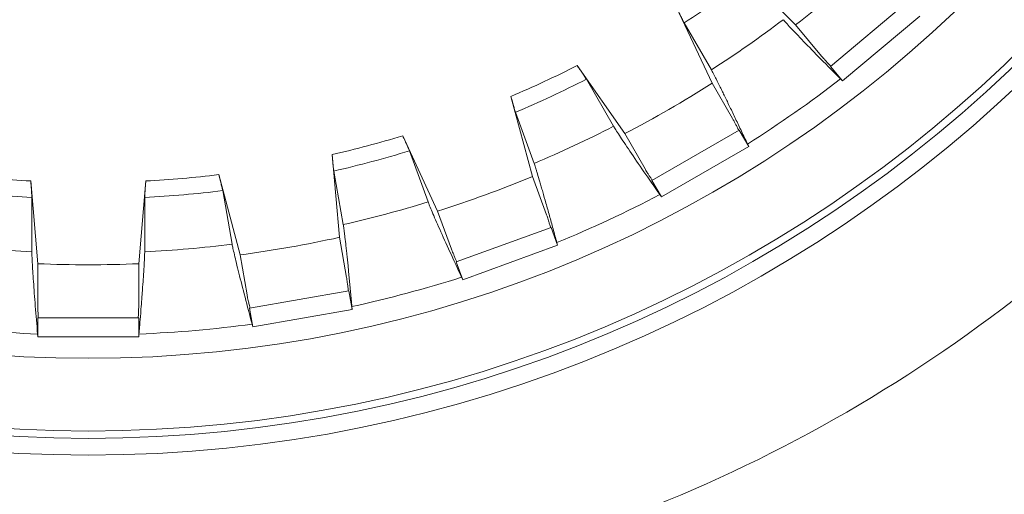
# Model space of a CAD drawing. Units: inches. Extents: x 0.4 to 8.4, y 0.1 to 10.9.
# Drawn here: x 3.7 to 5.6, y 3.7 to 4.6 of the extents above; entities that cross this region are included whole.
import ezdxf

# ---------------------------------------------------------------- set-up
doc = ezdxf.new("R2010")
doc.units = ezdxf.units.IN
doc.header["$MEASUREMENT"] = 0
doc.header["$PDSIZE"] = -1
doc.layers.add('WALL', color=7, linetype='Continuous', lineweight=5)
doc.styles.add('SLDTEXTSTYLE0', font='TXT', dxfattribs={"width": 0.605})
doc.dimstyles.new('SLDDIMSTYLE0', dxfattribs={"dimtxt": 0.121338, "dimasz": 0.1875, "dimexe": 0, "dimexo": 0.0625, "dimgap": 0.030334, "dimtad": 0, "dimtih": 1, "dimtoh": 1, "dimlfac": 2, "dimrnd": 1e-09, "dimzin": 12, "dimdsep": 46, "dimlunit": 5, "dimtxsty": 'SLDTEXTSTYLE0', "dimsah": 1, "dimcen": 0, "dimadec": 0, "dimazin": 3, "dimtfac": 1, "dimtdec": 3, "dimtofl": 0, "dimtmove": 0, "dimatfit": 3, "dimfxl": 1, "dimfrac": 2, "dimtolj": 1, "dimtzin": 12, "dimarcsym": 0})

# ---------------------------------------------------------------- blocks, each defined once
blk = doc.blocks.new('*D2')
at = {"layer": 'Defpoints', "color": 0}
for p in [(1.7768, 8.4029), (5.945, 4.2184)]:
    blk.add_point(p, dxfattribs=at)
at = {"layer": 'WALL', "color": 0, "lineweight": -2}
for p, q in [((1.3061, 8.6872), (1.4936, 8.6872)), ((1.4936, 8.6872), (1.6445, 8.5357))]:
    blk.add_line(p, q, dxfattribs=at)
at = {"layer": 'WALL', "color": 0}
blk.add_solid([(1.6666, 8.5578), (1.6223, 8.5137), (1.7768, 8.4029)], dxfattribs=at)
at = {"layer": 'WALL', "color": 0, "lineweight": 5, "insert": (0.7374, 8.7479), "char_height": 0.121338, "attachment_point": 1, "style": 'SLDTEXTSTYLE0'}
blk.add_mtext('\\A1;∅11 13/16', dxfattribs=at)
blk = doc.blocks.new('*D5')
at = {"layer": 'Defpoints', "color": 0}
for p in [(2.6747, 8.8608), (5.0471, 3.7606)]:
    blk.add_point(p, dxfattribs=at)
at = {"layer": 'WALL', "color": 0, "lineweight": -2}
for p, q in [((2.2031, 9.2471), (2.4949, 9.2471)), ((2.4949, 9.2471), (2.5956, 9.0308))]:
    blk.add_line(p, q, dxfattribs=at)
at = {"layer": 'WALL', "color": 0}
blk.add_solid([(2.6239, 9.0439), (2.5672, 9.0176), (2.6747, 8.8608)], dxfattribs=at)
at = {"layer": 'WALL', "color": 0, "lineweight": 5, "insert": (1.7568, 9.3078), "char_height": 0.121338, "attachment_point": 1, "style": 'SLDTEXTSTYLE0'}
blk.add_mtext('\\A1;∅11 1/4', dxfattribs=at)

msp = doc.modelspace()

# ---------------------------------------------------------------- linework, layer by layer
at = {"color": 7, "linetype": 'Continuous', "lineweight": 5}
for p, q in [((5.066646, 4.707135), (5.175663, 4.597652)), ((5.384249, 4.641038), (5.240616, 4.520515)), ((4.955316, 4.629181), (5.02091, 4.489294)), ((5.40693, 4.614008), (5.263297, 4.493485)), ((5.019366, 4.513931), (4.968777, 4.601576)), ((5.175663, 4.597652), (5.224267, 4.539737)), ((4.76988, 4.522119), (4.858229, 4.395369)), ((5.240616, 4.520515), (5.263297, 4.493485)), ((4.837664, 4.409025), (4.787056, 4.496659)), ((5.02091, 4.489294), (5.058709, 4.423812)), ((5.263297, 4.493485), (5.259624, 4.497173)), ((4.646705, 4.464681), (4.687011, 4.315529)), ((4.689769, 4.340061), (4.655168, 4.435158)), ((4.858229, 4.395369), (4.896038, 4.329894)), ((5.07118, 4.401875), (4.9088, 4.308125)), ((5.07118, 4.401875), (5.088823, 4.371317)), ((4.445494, 4.391447), (4.510491, 4.251281)), ((5.088823, 4.371317), (5.086613, 4.37603)), ((4.49261, 4.268301), (4.457988, 4.363391)), ((5.088823, 4.371317), (4.926443, 4.277567)), ((4.314217, 4.356271), (4.328011, 4.202386)), ((4.334986, 4.226066), (4.317424, 4.325727)), ((3.753831, 4.307243), (3.766968, 4.153301)), ((3.967954, 4.307243), (3.954817, 4.153301)), ((4.103346, 4.319089), (4.143016, 4.169766)), ((4.687011, 4.315529), (4.712865, 4.244479)), ((4.9088, 4.308125), (4.926443, 4.277567)), ((4.128362, 4.189632), (4.110778, 4.289289)), ((3.755987, 4.17541), (3.755976, 4.276606)), ((3.965798, 4.17541), (3.965809, 4.276606)), ((4.926443, 4.277567), (4.923467, 4.281837)), ((4.510491, 4.251281), (4.536356, 4.180235)), ((4.721337, 4.220709), (4.545145, 4.156581)), ((4.721337, 4.220709), (4.733405, 4.187552)), ((4.328011, 4.202386), (4.341134, 4.127925)), ((4.733405, 4.187552), (4.732047, 4.192577)), ((4.733405, 4.187552), (4.557213, 4.123424)), ((4.143016, 4.169766), (4.156151, 4.095308)), ((4.545145, 4.156581), (4.557213, 4.123424)), ((3.766968, 4.153301), (3.766974, 4.077693)), ((3.954817, 4.153301), (3.954811, 4.077693)), ((4.557213, 4.123424), (4.555023, 4.128145)), ((4.34535, 4.103046), (4.160698, 4.070487)), ((4.34535, 4.103046), (4.351477, 4.068297)), ((4.160698, 4.070487), (4.166825, 4.035738)), ((4.351477, 4.068297), (4.166825, 4.035738)), ((4.351477, 4.068297), (4.351012, 4.073481)), ((3.767142, 4.052459), (3.767142, 4.017174)), ((3.954642, 4.052459), (3.767142, 4.052459)), ((3.954642, 4.052459), (3.954642, 4.017174)), ((4.166825, 4.035738), (4.165489, 4.040768)), ((3.767142, 4.017174), (3.7667, 4.02236)), ((3.954642, 4.017174), (3.767142, 4.017174)), ((3.954642, 4.017174), (3.955085, 4.02236))]:
    msp.add_line(p, q, dxfattribs=at)
for radius in [2.513611, 2.48243, 2.46875, 2.333434]:
    msp.add_circle((3.860892, 6.310655), radius, dxfattribs=at)
for radius, start, end in [(2.159398, 307.507096, 312.492904), (2.036753, 302.952717, 307.047283), (2.137821, 302.812714, 307.187286), (2.00627, 293.058963, 296.941037), (2.036753, 292.952717, 297.047283), (2.159398, 297.507096, 302.492904), (2.290233, 302.357123, 307.642877), (2.137821, 292.812714, 297.187286), (2.00627, 283.058963, 286.941037), (2.036753, 282.952717, 287.047283), (2.00627, 263.058963, 266.941037), (2.00627, 273.058963, 276.941037), (2.159398, 287.507096, 292.492904), (2.036753, 262.952717, 267.047283), (2.036753, 272.952717, 277.047283), (2.137821, 282.812714, 287.187286), (2.290233, 292.357123, 297.642877), (2.159398, 277.507096, 282.492904), (2.137821, 262.812714, 267.187286), (2.137821, 272.812714, 277.187286), (2.159398, 267.507096, 272.492904), (2.8125, 275.099689, 309.900311), (2.290233, 282.357123, 287.642877), (2.290233, 262.357123, 267.642877), (2.290233, 272.357123, 277.642877)]:
    msp.add_arc((3.860892, 6.310655), radius, start, end, dxfattribs=at)
for points, knots in [([(4.968777, 4.601576), (4.96839, 4.602246), (4.967747, 4.603467), (4.966054, 4.606809), (4.964985, 4.608969), (4.962571, 4.613919), (4.9612, 4.616764), (4.958343, 4.622753), (4.956827, 4.625959), (4.955316, 4.629181)], [0, 0, 0, 0, 0.25, 0.25, 0.5, 0.5, 0.75, 0.75, 1, 1, 1, 1]), ([(5.259624, 4.497173), (5.247063, 4.509789), (5.23489, 4.522093), (5.211323, 4.546078), (5.200566, 4.55711), (5.181186, 4.577174), (5.173065, 4.585686), (5.163333, 4.596073), (5.160581, 4.59905), (5.156069, 4.604023), (5.1543, 4.606028), (5.153039, 4.60753)], [0, 0, 0, 0, 0.25, 0.25, 0.5, 0.5, 0.75, 0.75, 0.875, 0.875, 1, 1, 1, 1]), ([(4.787056, 4.496659), (4.786663, 4.497339), (4.785945, 4.498479), (4.783867, 4.501662), (4.782561, 4.503623), (4.779438, 4.508252), (4.777698, 4.510806), (4.77389, 4.516346), (4.771914, 4.5192), (4.76988, 4.522119)], [0, 0, 0, 0, 0.25, 0.25, 0.5, 0.5, 0.75, 0.75, 1, 1, 1, 1]), ([(5.224267, 4.539737), (5.224282, 4.539719), (5.224918, 4.538964), (5.226447, 4.537194), (5.229454, 4.53384), (5.2332, 4.529754), (5.237123, 4.525533), (5.240084, 4.522395), (5.241309, 4.521097)], [0, 0, 0, 0, 0.0051139, 0.21621088, 0.42806272, 0.63991739, 0.85101875, 1, 1, 1, 1]), ([(5.086613, 4.37603), (5.08475, 4.380003), (5.08288, 4.383983), (5.079126, 4.391956), (5.077237, 4.395959), (5.071654, 4.407765), (5.068009, 4.41544), (5.062654, 4.426665), (5.060888, 4.430358), (5.057395, 4.437646), (5.055663, 4.441251), (5.050619, 4.451721), (5.04743, 4.458301), (5.042906, 4.46758), (5.041441, 4.470575), (5.0386, 4.476361), (5.037218, 4.479163), (5.033282, 4.487112), (5.030913, 4.491847), (5.027735, 4.498121), (5.026739, 4.500074), (5.024875, 4.503694), (5.024005, 4.505366), (5.02163, 4.509876), (5.020347, 4.512233), (5.019366, 4.513931)], [0, 0, 0, 0, 0.0625, 0.0625, 0.125, 0.125, 0.25, 0.25, 0.3125, 0.3125, 0.375, 0.375, 0.5, 0.5, 0.5625, 0.5625, 0.625, 0.625, 0.75, 0.75, 0.8125, 0.8125, 0.875, 0.875, 1, 1, 1, 1]), ([(4.655168, 4.435158), (4.654903, 4.435886), (4.654482, 4.4372), (4.653394, 4.440785), (4.652716, 4.443098), (4.651199, 4.448392), (4.650343, 4.451432), (4.648569, 4.457825), (4.647633, 4.461246), (4.646705, 4.464681)], [0, 0, 0, 0, 0.25, 0.25, 0.5, 0.5, 0.75, 0.75, 1, 1, 1, 1]), ([(5.058709, 4.423812), (5.059178, 4.422985), (5.060118, 4.421326), (5.062048, 4.417732), (5.064417, 4.413203), (5.067192, 4.407794), (5.069348, 4.403512), (5.070399, 4.401424)], [0, 0, 0, 0, 0.19005808, 0.38122537, 0.5908535, 0.80048341, 1, 1, 1, 1]), ([(4.923467, 4.281837), (4.913287, 4.296442), (4.903435, 4.310673), (4.884391, 4.338386), (4.875713, 4.351119), (4.860112, 4.374243), (4.853592, 4.384036), (4.845812, 4.395955), (4.843619, 4.399365), (4.840039, 4.405046), (4.838645, 4.407327), (4.837664, 4.409025)], [0, 0, 0, 0, 0.25, 0.25, 0.5, 0.5, 0.75, 0.75, 0.875, 0.875, 1, 1, 1, 1]), ([(4.457988, 4.363391), (4.45772, 4.364129), (4.45721, 4.365376), (4.455717, 4.368872), (4.454771, 4.37103), (4.452499, 4.37613), (4.451229, 4.378948), (4.448441, 4.385065), (4.446991, 4.388219), (4.445494, 4.391447)], [0, 0, 0, 0, 0.25, 0.25, 0.5, 0.5, 0.75, 0.75, 1, 1, 1, 1]), ([(4.317424, 4.325727), (4.31729, 4.326489), (4.317103, 4.327856), (4.316655, 4.331576), (4.316389, 4.333971), (4.315814, 4.339449), (4.315499, 4.342591), (4.314862, 4.349195), (4.314534, 4.352727), (4.314217, 4.356271)], [0, 0, 0, 0, 0.25, 0.25, 0.5, 0.5, 0.75, 0.75, 1, 1, 1, 1]), ([(4.732047, 4.192577), (4.730903, 4.196813), (4.729752, 4.201057), (4.727439, 4.209562), (4.726274, 4.213831), (4.722827, 4.226428), (4.72057, 4.234619), (4.717246, 4.246603), (4.716148, 4.250547), (4.713973, 4.25833), (4.712893, 4.262182), (4.709743, 4.273368), (4.707746, 4.280402), (4.704902, 4.290326), (4.703979, 4.29353), (4.702186, 4.299722), (4.701312, 4.302721), (4.698816, 4.311232), (4.697305, 4.316307), (4.695265, 4.323038), (4.694623, 4.325133), (4.693416, 4.329022), (4.69285, 4.33082), (4.691294, 4.335674), (4.690439, 4.338218), (4.689769, 4.340061)], [0, 0, 0, 0, 0.0625, 0.0625, 0.125, 0.125, 0.25, 0.25, 0.3125, 0.3125, 0.375, 0.375, 0.5, 0.5, 0.5625, 0.5625, 0.625, 0.625, 0.75, 0.75, 0.8125, 0.8125, 0.875, 0.875, 1, 1, 1, 1]), ([(4.896038, 4.329894), (4.896049, 4.329874), (4.896542, 4.329019), (4.897744, 4.327011), (4.900121, 4.323186), (4.903102, 4.318511), (4.906232, 4.313674), (4.908603, 4.310069), (4.909584, 4.308577)], [0, 0, 0, 0, 0.00511373, 0.21621068, 0.42806266, 0.6399179, 0.85101869, 1, 1, 1, 1]), ([(3.755976, 4.276606), (3.755976, 4.277392), (3.755923, 4.278738), (3.755715, 4.282534), (3.755565, 4.284886), (3.755175, 4.290455), (3.754944, 4.293537), (3.754417, 4.300239), (3.754133, 4.303699), (3.753831, 4.307243)], [0, 0, 0, 0, 0.25, 0.25, 0.5, 0.5, 0.75, 0.75, 1, 1, 1, 1]), ([(3.965809, 4.276606), (3.965809, 4.277381), (3.965863, 4.278759), (3.966068, 4.282501), (3.966221, 4.284906), (3.966606, 4.290399), (3.966842, 4.293549), (3.967362, 4.300163), (3.967652, 4.303698), (3.967954, 4.307243)], [0, 0, 0, 0, 0.25, 0.25, 0.5, 0.5, 0.75, 0.75, 1, 1, 1, 1]), ([(4.110778, 4.28929), (4.110642, 4.290063), (4.110357, 4.29138), (4.109493, 4.295082), (4.108936, 4.297372), (4.107585, 4.302789), (4.106823, 4.305784), (4.10514, 4.312292), (4.104259, 4.315651), (4.103346, 4.319089)], [0, 0, 0, 0, 0.25, 0.25, 0.5, 0.5, 0.75, 0.75, 1, 1, 1, 1]), ([(4.555023, 4.128145), (4.547534, 4.144296), (4.540303, 4.160022), (4.526361, 4.19062), (4.520026, 4.204667), (4.508677, 4.230149), (4.503957, 4.240925), (4.498365, 4.254014), (4.496797, 4.257753), (4.494258, 4.263969), (4.493281, 4.266458), (4.49261, 4.268301)], [0, 0, 0, 0, 0.25, 0.25, 0.5, 0.5, 0.75, 0.75, 0.875, 0.875, 1, 1, 1, 1]), ([(4.712865, 4.244479), (4.713183, 4.243583), (4.713821, 4.241786), (4.715097, 4.237911), (4.716643, 4.233039), (4.718437, 4.227231), (4.719817, 4.22264), (4.720489, 4.220401)], [0, 0, 0, 0, 0.19005776, 0.38122507, 0.59085386, 0.80048356, 1, 1, 1, 1]), ([(4.351012, 4.073481), (4.35062, 4.077852), (4.350224, 4.082231), (4.349424, 4.091008), (4.349018, 4.095415), (4.34781, 4.108418), (4.347009, 4.116878), (4.345817, 4.129257), (4.345421, 4.133331), (4.344631, 4.141374), (4.344236, 4.145354), (4.343076, 4.156918), (4.342331, 4.164191), (4.341253, 4.174459), (4.340901, 4.177774), (4.34021, 4.184183), (4.33987, 4.187289), (4.33889, 4.196104), (4.338284, 4.201364), (4.337443, 4.208347), (4.337175, 4.210522), (4.336662, 4.214562), (4.336416, 4.216431), (4.335727, 4.221481), (4.335326, 4.224134), (4.334986, 4.226066)], [0, 0, 0, 0, 0.0625, 0.0625, 0.125, 0.125, 0.25, 0.25, 0.3125, 0.3125, 0.375, 0.375, 0.5, 0.5, 0.5625, 0.5625, 0.625, 0.625, 0.75, 0.75, 0.8125, 0.8125, 0.875, 0.875, 1, 1, 1, 1]), ([(3.7667, 4.02236), (3.765186, 4.040098), (3.76377, 4.057349), (3.761134, 4.09087), (3.759985, 4.106236), (3.758036, 4.134063), (3.757286, 4.145804), (3.756508, 4.160016), (3.756313, 4.164066), (3.756053, 4.170776), (3.755987, 4.173449), (3.755987, 4.17541)], [0, 0, 0, 0, 0.25, 0.25, 0.5, 0.5, 0.75, 0.75, 0.875, 0.875, 1, 1, 1, 1]), ([(3.955085, 4.02236), (3.955458, 4.026732), (3.955829, 4.031114), (3.956564, 4.039897), (3.95693, 4.044307), (3.957998, 4.057323), (3.958679, 4.065793), (3.959654, 4.078191), (3.959971, 4.082272), (3.96059, 4.09033), (3.960892, 4.094318), (3.961758, 4.105908), (3.962287, 4.1132), (3.963009, 4.123499), (3.963238, 4.126825), (3.96367, 4.133257), (3.963875, 4.136374), (3.96444, 4.145225), (3.964756, 4.150511), (3.965141, 4.157533), (3.965255, 4.159722), (3.965451, 4.16379), (3.965534, 4.165673), (3.965732, 4.170766), (3.965798, 4.173448), (3.965798, 4.17541)], [0, 0, 0, 0, 0.0625, 0.0625, 0.125, 0.125, 0.25, 0.25, 0.3125, 0.3125, 0.375, 0.375, 0.5, 0.5, 0.5625, 0.5625, 0.625, 0.625, 0.75, 0.75, 0.8125, 0.8125, 0.875, 0.875, 1, 1, 1, 1]), ([(4.165489, 4.040768), (4.160918, 4.057974), (4.156528, 4.074716), (4.148111, 4.107271), (4.144312, 4.122204), (4.13756, 4.14927), (4.134782, 4.160702), (4.131548, 4.174563), (4.130653, 4.178517), (4.129232, 4.18508), (4.128703, 4.187701), (4.128362, 4.189632)], [0, 0, 0, 0, 0.25, 0.25, 0.5, 0.5, 0.75, 0.75, 0.875, 0.875, 1, 1, 1, 1]), ([(4.536356, 4.180235), (4.536364, 4.180213), (4.536702, 4.179286), (4.537535, 4.177099), (4.539213, 4.172919), (4.541336, 4.167798), (4.543579, 4.162491), (4.545288, 4.158529), (4.545995, 4.15689)], [0, 0, 0, 0, 0.00511372, 0.21621071, 0.42806286, 0.63991758, 0.85101845, 1, 1, 1, 1]), ([(4.341134, 4.127925), (4.341291, 4.126988), (4.341607, 4.125108), (4.342192, 4.12107), (4.342868, 4.116003), (4.343627, 4.109971), (4.344188, 4.105211), (4.344461, 4.102889)], [0, 0, 0, 0, 0.19005804, 0.38122529, 0.59085398, 0.80048297, 1, 1, 1, 1]), ([(4.156151, 4.095308), (4.156155, 4.095285), (4.156326, 4.094315), (4.156768, 4.092014), (4.157694, 4.087607), (4.158896, 4.082195), (4.160183, 4.076579), (4.161178, 4.072381), (4.161589, 4.070644)], [0, 0, 0, 0, 0.00511334, 0.21621053, 0.42806316, 0.63991777, 0.85101954, 1, 1, 1, 1]), ([(3.766974, 4.077693), (3.766982, 4.076691), (3.767, 4.074633), (3.767141, 4.070243), (3.767376, 4.064806), (3.767673, 4.05892), (3.767932, 4.05444), (3.768046, 4.052459)], [0, 0, 0, 0, 0.1997782, 0.41020069, 0.62137101, 0.83254344, 1, 1, 1, 1]), ([(3.954811, 4.077693), (3.954804, 4.076808), (3.954791, 4.07504), (3.954684, 4.071407), (3.954512, 4.067066), (3.954252, 4.061648), (3.953996, 4.056795), (3.95379, 4.053341), (3.953738, 4.052459)], [0, 0, 0, 0, 0.178200039, 0.356399871, 0.538336893, 0.720274792, 0.928560145, 1, 1, 1, 1])]:
    msp.add_open_spline(points, degree=3, knots=knots, dxfattribs=at)

# ---------------------------------------------------------------- dimensions: what is measured, and where the dimension line sits
at = {"layer": 'WALL', "lineweight": 5}
for p1, p2, picture, middle in [((5.047127, 3.760556), (2.674658, 8.860754), '*D5', (1.964744, 9.247139)), ((5.944987, 4.218408), (1.776797, 8.402901), '*D2', (1.00657, 8.687234))]:
    dim = msp.add_diameter_dim_2p(p1=p1, p2=p2, dimstyle='SLDDIMSTYLE0', override={"dimdec": 4}, dxfattribs=at)
    dim.commit()
    dim.dimension.update_dxf_attribs({"geometry": picture, "text_midpoint": middle, "dimtype": 163})

doc.saveas('drawing.dxf')
